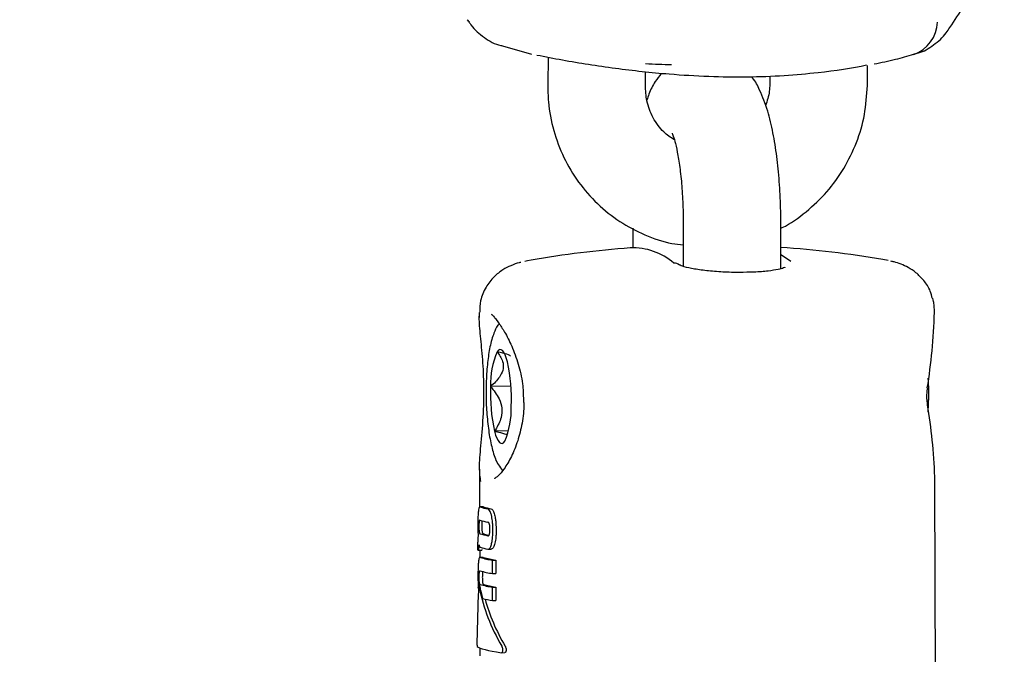
# Model space of a CAD drawing. Units: millimetres. Extents: x 5.1 to 15.7, y 4.3 to 14.5.
# Drawn here: x 9.1 to 9.2, y 10.4 to 10.4 of the extents above; entities that cross this region are included whole.
import ezdxf

# ---------------------------------------------------------------- set-up
doc = ezdxf.new("R2010")
doc.units = ezdxf.units.MM
doc.styles.add('SLDTEXTSTYLE0', font='TXT', dxfattribs={"width": 0.75})
doc.dimstyles.new('SLDDIMSTYLE0', dxfattribs={"dimtxt": 0.15875, "dimasz": 0.08, "dimexe": 0, "dimexo": 0.0625, "dimgap": 0.0396875, "dimtad": 2, "dimdec": 0, "dimlfac": 100, "dimrnd": 1e-09, "dimzin": 12, "dimdsep": 46, "dimtxsty": 'SLDTEXTSTYLE0', "dimblk1": 'DOT', "dimblk2": 'DOT', "dimsah": 1, "dimcen": 0.09, "dimse1": 1, "dimse2": 1, "dimadec": 0, "dimazin": 3, "dimtfac": 1, "dimtdec": 0, "dimtofl": 0, "dimtmove": 0, "dimatfit": 3, "dimldrblk": 'DOT', "dimfxl": 0, "dimfrac": 2, "dimtolj": 1, "dimtzin": 12, "dimarcsym": 0})

# ---------------------------------------------------------------- blocks, each defined once
blk = doc.blocks.new('_Dot')
at = {"color": 0, "linetype": 'ByBlock', "lineweight": -2}
blk.add_line((-0.5, 0), (-1, 0), dxfattribs=at)
at = {"color": 0, "linetype": 'ByBlock', "const_width": 0.5}
blk.add_lwpolyline([(-0.25, 0, 1), (0.25, 0, 1)], format="xyb", close=True, dxfattribs=at)
blk = doc.blocks.new('_D')
at = {"color": 7, "linetype": 'Continuous', "lineweight": 18}
blk.add_line((12.72348476871694, 14.24500243181017), (7.834030477128836, 14.24500243181017), dxfattribs=at)
at = {"color": 7, "linetype": 'Continuous', "lineweight": 18, "xscale": 0.08, "yscale": 0.08, "rotation": 180.0000000000004}
blk.add_blockref('_Dot', (7.834030477128836, 14.24500243181017), dxfattribs=at)
at = {"color": 7, "linetype": 'Continuous', "lineweight": 18, "xscale": 0.08, "yscale": 0.08}
blk.add_blockref('_Dot', (12.72348476871694, 14.24500243181017), dxfattribs=at)
at = {"color": 7, "linetype": 'Continuous', "lineweight": 18, "insert": (10.10280970576324, 14.44964191221591), "char_height": 0.15875, "attachment_point": 1, "style": 'SLDTEXTSTYLE0'}
blk.add_mtext('489', dxfattribs=at)
blk = doc.blocks.new('_D_7')
at = {"color": 7, "linetype": 'Continuous', "lineweight": 18}
blk.add_line((5.306350903714827, 7.066540665162083), (5.306350903714827, 11.74814027304258), dxfattribs=at)
at = {"color": 7, "linetype": 'Continuous', "lineweight": 18, "xscale": 0.08, "yscale": 0.08}
for p, rotation in [((5.306350903714827, 11.74814027304258), 90.0000000000004), ((5.306350903714827, 7.066540665162083), 270.0000000000004)]:
    blk.add_blockref('_Dot', p, dxfattribs=dict(at, rotation=rotation))
at = {"color": 7, "linetype": 'Continuous', "lineweight": 18, "insert": (5.101711423309093, 9.231392551942681), "char_height": 0.15875, "attachment_point": 1, "rotation": 90.00000000000041, "style": 'SLDTEXTSTYLE0'}
blk.add_mtext('468', dxfattribs=at)

msp = doc.modelspace()

# ---------------------------------------------------------------- linework, layer by layer
at = {"color": 7, "linetype": 'Continuous', "lineweight": 25}
for p, q in [((9.124650267105245, 10.44762435401692), (9.126431192457467, 10.4471245485675)), ((9.12746142576697, 10.44691320819044), (9.127438832171505, 10.44527886488186)), ((9.133438258922737, 10.44519592721489), (9.133449880619697, 10.44603660096644)), ((9.147089090742714, 10.44519592721489), (9.147105904656584, 10.44641218815336)), ((9.141096281494518, 10.44575755238519), (9.141089663991481, 10.44527886488186)), ((9.132667650303821, 10.4364100622055), (9.132669801015094, 10.43521526190167)), ((9.135766564532274, 10.43681281318702), (9.135771510769452, 10.43406499400903)), ((9.141771774923644, 10.43392364667846), (9.141766554811658, 10.43682361352469)), ((9.148361438999558, 10.43442393458581), (9.148029057633725, 10.43448959434527)), ((9.123226757511773, 10.43124055049932), (9.123227332573988, 10.43092108199738)), ((9.15120789043738, 10.43124425464418), (9.151206564431929, 10.43143130938915)), ((9.124215596849144, 10.43086020047006), (9.124417496593818, 10.43059262196542)), ((9.125171030196245, 10.42670436071983), (9.123925885520123, 10.42668398190315)), ((9.1250245057926, 10.4239481831516), (9.124162525939234, 10.4239340754501)), ((9.123244096645646, 10.42160801512424), (9.12324829079305, 10.41927800985658)), ((9.151270143455982, 10.40716324160613), (9.151245795433459, 10.42068947596046)), ((9.123467216685043, 10.41928159293468), (9.123219083826427, 10.41927753183709)), ((9.123467482390014, 10.4192727905916), (9.123483017509894, 10.41927875862616)), ((9.123124831220645, 10.41673588157649), (9.123124993955155, 10.41664547648829)), ((9.123192032315224, 10.41661006949643), (9.123191960719412, 10.41664984363833)), ((9.123192032315224, 10.41661006949643), (9.123387750905998, 10.41661327274932)), ((9.123253091444772, 10.41661106882834), (9.123253882563567, 10.41617157283929)), ((9.123387679310188, 10.41665304689122), (9.123387750905998, 10.41661327274932)), ((9.123770011599163, 10.41667895419291), (9.123965524448804, 10.41668215407851)), ((9.123474149407592, 10.41617517786425), (9.123225407574102, 10.4161711067998)), ((9.123474462434913, 10.41616545721559), (9.123490097542927, 10.41617231357678)), ((9.124041867503678, 10.41600377512731), (9.124239204059691, 10.41600700486083)), ((9.124043351534251, 10.4151793408109), (9.124041867503678, 10.41600377512731)), ((9.124239204059691, 10.41600700486083), (9.124240688090262, 10.41518257054442)), ((9.123441405973729, 10.41531462902717), (9.123429541039698, 10.4152533478133)), ((9.124043351534251, 10.4151793408109), (9.124240688090262, 10.41518257054442)), ((9.12316373786993, 10.41427254261634), (9.123189506011018, 10.41427296435385)), ((9.123262653897875, 10.41433371844058), (9.1232097483053, 10.41433285255455)), ((9.124044855230624, 10.41434398140831), (9.124242191786635, 10.41434721114183)), ((9.124046332808353, 10.41352313188582), (9.124044855230624, 10.41434398140831)), ((9.124242191786635, 10.41434721114183), (9.124243669364366, 10.41352636161934)), ((9.124046332808353, 10.41352313188582), (9.124243669364366, 10.41352636161934)), ((9.12326390212526, 10.41060533272802), (9.12326478953911, 10.41011234124623)), ((9.124599587387799, 10.41031424696748), (9.12480077170253, 10.41031753967583))]:
    msp.add_line(p, q, dxfattribs=at)
at = {"color": 7, "linetype": 'Continuous', "lineweight": 25, "flags": 128}
for points in [[(9.122490920810364, 10.44923116303201), (9.122527611792087, 10.44918110746692), (9.122618156320552, 10.44910212074138)], [(9.141770202170854, 10.43479736949651), (9.141988623103547, 10.43466162385875), (9.142377133371726, 10.43438184774834)], [(9.126412875851305, 10.4344506839385), (9.126196717026458, 10.43440970250208), (9.126022010218051, 10.43436921111501)], [(9.124954867400598, 10.42820308540725), (9.12488595681545, 10.42843843177937), (9.12481144671848, 10.42863322933784), (9.124732611998104, 10.42878414504242), (9.124650801538245, 10.42888859668355), (9.124567415138552, 10.42894479706471), (9.124483879563442, 10.42895178458179), (9.124401624129767, 10.42890943967644), (9.124322056250804, 10.42881848688172)], [(9.150773268473438, 10.42659222923302), (9.150784842175238, 10.42653258131086), (9.1507834449253, 10.4265204222866)], [(9.150775142754771, 10.42555099606715), (9.150786477851941, 10.42562390191476), (9.150782919794779, 10.4256507060029)], [(9.124162525939234, 10.4239340754501), (9.12423143652438, 10.42369872907798), (9.12430594662135, 10.42350393151951), (9.124384781341725, 10.42335301581494), (9.124466591801585, 10.4232485641738), (9.12454997820128, 10.42319236379264), (9.124633513776388, 10.42318537627556), (9.124715769210063, 10.42322772118091), (9.124795337089026, 10.42331867397563)]]:
    msp.add_lwpolyline(points, dxfattribs=at)
at = {"color": 7, "linetype": 'Continuous', "lineweight": 25}
for centre, radius, start, end in [((9.149219266779804, 10.44915894554253), 0.00218119733311132, 289.1980055011902, 358.2642235788888), ((9.13733451569643, 10.3713894614393), 0.06400000000000011, 94.32414961194293, 99.82564977202485), ((9.132669702221259, 10.43138344932471), 0.003827208713681764, 48.82523859669901, 92.40685047292354), ((9.13733451569643, 10.3713894614393), 0.06400000000000075, 80.38062159466499, 86.0264888394928), ((9.135226414705036, 10.43379760142561), 0.0004680747536105, 49.37640222352435, 94.53860988035235), ((9.128900000834433, 10.42686478845128), 0.004977400342337194, 156.8889925702785, 182.0817557451111), ((9.114680158653146, 10.42593377058327), 0.01052233004687197, 357.3821905880579, 12.454636397994), ((9.13443723468655, 10.42620339027408), 0.01052233004673742, 177.3821905879945, 192.4546363981365), ((9.120217392505443, 10.42527237240607), 0.004977400342292228, 336.888992570127, 2.081755745190908), ((9.124390970064226, 10.42271313154901), 0.003610232706314932, 252.2082436119639, 259.7346333477927), ((9.12457616646505, 10.42268046636917), 0.003573036552706082, 252.1850361412638, 259.8005181321734), ((9.124363000736706, 10.42175410891623), 0.003469232706071101, 251.5659837586393, 259.9911649830057), ((9.124364497734396, 10.4209224708711), 0.00346923270605371, 251.5659837588526, 259.9911649832827), ((9.124370896574566, 10.42027397301028), 0.00279138652304942, 251.0138433284914, 258.2465982110723), ((9.123416918243304, 10.41711702818655), 0.0005545996701580897, 238.2395244931501, 246.078015486691), ((9.124385055565934, 10.4201912454957), 0.003567735100152192, 252.1179035260965, 259.7037314291715), ((9.124726084773448, 10.42086462205415), 0.004908766252168405, 253.0490291097638, 261.9876348414481), ((9.124912183933121, 10.42083661942011), 0.004876277135405252, 253.044215737454, 262.0672324282567), ((9.124688150683111, 10.41984142022767), 0.004706458374467013, 252.5407920360491, 262.125537480838), ((9.124689654379585, 10.41900606082548), 0.004706458374882048, 252.5407920363461, 262.1255374802926), ((9.124875699499155, 10.41897692099149), 0.004672851946489204, 252.5294686172024, 262.2083049553424), ((9.124968424280887, 10.41962143484203), 0.00616762122941201, 255.5838838178753, 261.4017464729923)]:
    msp.add_arc(centre, radius, start, end, dxfattribs=at)
for centre, major_axis, ratio, start_param, end_param in [((9.137488330251553, 10.51130233428456), (0.01977808801775361, 0.06192024023407505), 0.9725820079500023, 3.3952669756794, 3.420503935694818), ((9.137215727059237, 10.43738097857101), (-0.004185726610844043, 0.02409752065091375), 0.5547867903828186, 4.154421975088649, 4.360035366226522), ((9.13725570607912, 10.4151711423621), (0.004725307923729717, 0.02228999715454094), 0.5908049494068888, 5.104996308665353, 5.317306497561287), ((9.137250342957609, 10.41815055633115), (0.0035427001804198, 0.04111610328387449), 0.3340259889957486, 1.696633212937625, 1.773080087423603), ((9.137258250683406, 10.41375751980272), (0.01362821534014458, -0.00539910225032969), 0.7415857085083402, 3.588359493255217, 3.901218335475926), ((9.137257897173374, 10.41395390780696), (0.01362820071607374, -0.005399157136167787), 0.7415873987186904, 3.595015179396291, 3.658944393930072), ((9.137258250683406, 10.41375751980272), (0.01343626864521497, -0.005323058556664151), 0.7415857085082896, 3.645275263704069, 3.904855552322731), ((9.137263616563772, 10.41077657318636), (0.01420002279384747, 5.15392279964999e-08), 0.07202878675894193, 3.214142691038043, 3.610349764292081)]:
    msp.add_ellipse(centre, major_axis=major_axis, ratio=ratio, start_param=start_param, end_param=end_param, dxfattribs=at)
for points, knots in [([(9.152166687873983, 10.44876015659916), (9.152453792612153, 10.44919693380455), (9.153157436835288, 10.45026739944483), (9.15396692336122, 10.45165116330407), (9.15444682938465, 10.45259501805844), (9.154573023923126, 10.45284321105728)], [0, 0, 0, 0, 0.3368769358296144, 0.8256273000349845, 1, 1, 1, 1]), ([(9.122514262449991, 10.44923626915151), (9.122579329575268, 10.44912770558898), (9.12284008205444, 10.44869264382843), (9.123521588302912, 10.44812788519269), (9.124213854745573, 10.44770214614328), (9.124618330598452, 10.447643665189), (9.124655396472168, 10.44763830603678)], [0, 0, 0, 0, 0.1369969384282313, 0.549006755417273, 0.9586713062583918, 1, 1, 1, 1]), ([(9.149940207073177, 10.44713083885932), (9.15003650074518, 10.44714875160538), (9.150476568854613, 10.44723061397627), (9.151176009763272, 10.44766880406072), (9.151824035164179, 10.44822469587388), (9.152085475469622, 10.4486485317022), (9.152155472895032, 10.44876200853098)], [0, 0, 0, 0, 0.1047608224597679, 0.4787635170962484, 0.8604453442218316, 1, 1, 1, 1]), ([(9.147036711532893, 10.44643424660474), (9.14703572004593, 10.44643401232512), (9.146156558701692, 10.44622627425906), (9.14447598609035, 10.44600120249589), (9.141985738148978, 10.4457691333808), (9.139718478556933, 10.44568798303368), (9.13732547762417, 10.44571969538005), (9.134590041596551, 10.44588260425412), (9.13154870226884, 10.4462157301782), (9.128858309115474, 10.44663817653242), (9.12728705455967, 10.44694417816338), (9.126766422132475, 10.44704557126437)], [0, 0, 0, 0, 0.0001940266360450677, 0.1720453462103019, 0.2804647963508773, 0.3914500612539201, 0.5001787686210145, 0.6120441775789909, 0.7652507018752126, 0.9222162338918652, 1, 1, 1, 1]), ([(9.147500972360321, 10.44651712206439), (9.147945952143214, 10.44660735877405), (9.148805020533429, 10.44678156782329), (9.149565900005285, 10.44700528957927), (9.149932659537392, 10.44711312806037)], [0, 0, 0, 0, 0.5179794623570118, 1, 1, 1, 1]), ([(9.13441983815754, 10.44593255201783), (9.13428951813137, 10.44576625722481), (9.133967472132287, 10.44535531061643), (9.133698992373668, 10.4448174419081), (9.133570460244142, 10.44441787245731), (9.133530504902408, 10.44429366278296)], [0, 0, 0, 0, 0.3189974293098979, 0.7883043676820556, 1, 1, 1, 1]), ([(9.141766554811658, 10.43682361352469), (9.141763941604394, 10.43710736241406), (9.14175634148978, 10.43793260276459), (9.141685369991267, 10.43929856781729), (9.141529960793864, 10.44085784147874), (9.141293636410062, 10.4423212026404), (9.140972066327887, 10.44369071836918), (9.140548860246597, 10.44476288284747), (9.14021654489046, 10.44544708661284), (9.13999341665132, 10.44569955101094), (9.139977823572238, 10.44571719421621)], [0, 0, 0, 0, 0.07936052746936459, 0.2308079853801755, 0.3833472224090864, 0.5387571276382466, 0.7008992842056322, 0.8800989904949122, 0.9916208457951644, 1, 1, 1, 1]), ([(9.127438832171505, 10.44527886488186), (9.127445655979653, 10.44491147692762), (9.127463501715733, 10.44395067786523), (9.12775915591614, 10.4424168006761), (9.128383324835559, 10.44074942329333), (9.12929533348657, 10.43922389947669), (9.13045974115507, 10.43789199734229), (9.131839291090866, 10.4367894929292), (9.133392285790553, 10.43597571007408), (9.134724503299141, 10.43550173173554), (9.135536612685573, 10.43541572786863), (9.135769123692016, 10.43539110452849)], [0, 0, 0, 0, 0.07740200834251658, 0.2024230141036339, 0.3275067556008065, 0.4524521034632629, 0.577207417698025, 0.7017445255225785, 0.8260649011046074, 0.9502015053935879, 0.9999999999999999, 0.9999999999999999, 0.9999999999999999, 0.9999999999999999]), ([(9.135220318506374, 10.44185098018761), (9.13499625618944, 10.44199995326505), (9.134473630925017, 10.44234743290848), (9.133886980807784, 10.44318353227943), (9.133492655677092, 10.44417814212362), (9.133455353620464, 10.44487607856412), (9.133438258922737, 10.44519592721489)], [0, 0, 0, 0, 0.2101795869749965, 0.4902438023647613, 0.766390143039369, 1, 1, 1, 1]), ([(9.141089663991481, 10.44527886488186), (9.141084072147619, 10.44512806548323), (9.141067329294767, 10.44467654855908), (9.140925708248005, 10.44424303674229), (9.140831386355591, 10.44395431090754)], [0, 0, 0, 0, 0.3339839340770192, 0.9999999999999999, 0.9999999999999999, 0.9999999999999999, 0.9999999999999999]), ([(9.141767288568909, 10.43641598401378), (9.141796504645658, 10.43642859243594), (9.142363067688, 10.43667309706527), (9.143341397972836, 10.43741165933184), (9.14463222962884, 10.43861721357469), (9.145678828766666, 10.44006472709698), (9.146458458683988, 10.44166875406527), (9.146971548544752, 10.44339770427569), (9.14704971938298, 10.44459360325425), (9.147089090742714, 10.44519592721489)], [0, 0, 0, 0, 0.008925226076464317, 0.1730794754761466, 0.3374987976208421, 0.5022014072968164, 0.6671724467774437, 0.8323687755720672, 1, 1, 1, 1]), ([(9.13508749719225, 10.44225750043466), (9.135084382923841, 10.44226312834155), (9.135072403390103, 10.44228477698957), (9.135161907614703, 10.44207958036031), (9.135291461051368, 10.44162999231), (9.135451121799349, 10.44088855357825), (9.135598283701945, 10.43989456485675), (9.135710487663479, 10.43869746814627), (9.135760065152237, 10.43763603006265), (9.13576506092028, 10.43700326193144), (9.135766564532274, 10.43681281318702)], [0, 0, 0, 0, 0.03802964532370019, 0.1462871401985903, 0.2726452197551315, 0.4180531022714602, 0.5785262000515974, 0.7487704020285703, 0.9243856333249381, 1, 1, 1, 1]), ([(9.125779204879834, 10.43430900675123), (9.125743971356616, 10.43430198321466), (9.125565720692357, 10.43426645029191), (9.125223962862423, 10.43414417058685), (9.124677963572527, 10.43387665922675), (9.124107868382536, 10.43343783730646), (9.123606310934914, 10.43279251139818), (9.123272396622562, 10.43202758254515), (9.123258197283022, 10.43148450508781), (9.123251898933821, 10.43124361420275)], [0, 0, 0, 0, 0.04421414995463179, 0.2236847433725124, 0.3701475549855087, 0.5204022508386873, 0.6842231159892307, 0.8599320004060896, 1, 1, 1, 1]), ([(9.139232128000733, 10.43369812476138), (9.13919398713792, 10.4336972937875), (9.138818713038143, 10.4336891177014), (9.138058933019263, 10.43372453643001), (9.13707417334373, 10.43380383111953), (9.136240088527352, 10.4339349222099), (9.135728458618281, 10.43405591346915), (9.135507976213912, 10.43417359367434), (9.135525707788497, 10.43415692678189), (9.135529630046994, 10.43415324003313)], [0, 0, 0, 0, 0.02277481889171681, 0.2240851157107077, 0.4254609289704744, 0.6254740860735202, 0.8221791217776053, 0.9606656787769458, 1, 1, 1, 1]), ([(9.142030422373038, 10.43400527297385), (9.142033505826747, 10.43400796214516), (9.142047728104542, 10.43402036581491), (9.14192847144778, 10.4339538412515), (9.14160889137216, 10.43387170402436), (9.140989789730167, 10.43377344661086), (9.140171045805895, 10.43370661944074), (9.13953524446566, 10.43370086714966), (9.139232128000733, 10.43369812476138)], [0, 0, 0, 0, 0.03241334422320381, 0.1495049478323859, 0.3325052987379987, 0.5475743174974103, 0.7843073538169201, 1, 1, 1, 1]), ([(9.151077365255889, 10.43211028379972), (9.15104302131849, 10.43225648724311), (9.150948291499594, 10.43265975567312), (9.15057931839648, 10.43320152628747), (9.150093378787558, 10.43369106165036), (9.149587619303547, 10.4340177391351), (9.14912262113267, 10.4342219119954), (9.148789627922211, 10.43432916414469), (9.148601803530513, 10.43436897549701), (9.148540118925311, 10.43438205019689)], [0, 0, 0, 0, 0.09871447192799468, 0.2722810707329867, 0.4298145076390092, 0.5786133146077009, 0.7323655861114596, 0.9121044769002918, 1, 1, 1, 1]), ([(9.151206564431929, 10.43143130938915), (9.151202911168479, 10.43149640530936), (9.151192613260118, 10.43167989928133), (9.151154642769464, 10.43192699801847), (9.151119168425828, 10.43208814571504), (9.151111711508618, 10.43211414970273), (9.151108998349068, 10.43212361111493)], [0, 0, 0, 0, 0.1801941094383896, 0.5079355628401443, 0.8209649793549852, 1, 1, 1, 1]), ([(9.123321327182882, 10.4208492672766), (9.123283523698742, 10.42110097207608), (9.123206011541694, 10.4216170668856), (9.123326049027835, 10.42300143685869), (9.123481133772316, 10.42473896944849), (9.123537906930526, 10.42663630300481), (9.12344859889986, 10.42838551127279), (9.123295717397005, 10.42987029993661), (9.123211984569023, 10.43076783232292), (9.123233935119027, 10.43111064108784), (9.123239781322312, 10.4312019431157)], [0, 0, 0, 0, 0.1313642169943932, 0.2693488192846187, 0.4132024527372867, 0.5508356711338426, 0.678014682367381, 0.8074069815029625, 0.9487057072612652, 0.9999999999999999, 0.9999999999999999, 0.9999999999999999, 0.9999999999999999]), ([(9.123999260341742, 10.43111890182062), (9.123990968942513, 10.43112117788368), (9.123960263166678, 10.4311296068931), (9.124079065545363, 10.43104408897757), (9.124199241124884, 10.43088222933553), (9.124215596849144, 10.43086020047006)], [0, 0, 0, 0, 0.242177102772426, 0.8968613890253292, 1, 1, 1, 1]), ([(9.124438382178198, 10.4305217205698), (9.124415559043857, 10.4304967517181), (9.12426277686636, 10.43032960572161), (9.124093859680258, 10.42989898496318), (9.123875131475337, 10.42917473175947), (9.123727801180461, 10.4281673972154), (9.123643470482238, 10.42704412491864), (9.123651470290143, 10.42624601877552), (9.12365538227772, 10.4258557367397)], [0, 0, 0, 0, 0.02578493027399803, 0.1726089736432043, 0.3897225604600236, 0.589980257116353, 0.7994961680749563, 1, 1, 1, 1]), ([(9.12441019244275, 10.43059904638901), (9.124533487534848, 10.43042142497723), (9.124800171110813, 10.43003723520572), (9.125240369497375, 10.42917051836528), (9.125636538196252, 10.42809180703976), (9.125906386609968, 10.42694596487902), (9.12593375349508, 10.42618258002806), (9.125945759933934, 10.42584766673783)], [0, 0, 0, 0, 0.1816559449892399, 0.3929163455028625, 0.6132274961792786, 0.8303146156735128, 1, 1, 1, 1]), ([(9.124322056250804, 10.42881848688172), (9.12445870256316, 10.42862871989778), (9.124683762612314, 10.42831616871366), (9.124731901747444, 10.42778765989286), (9.12451775226662, 10.42726524114093), (9.124183985327674, 10.42691028057004), (9.123952930329846, 10.42670769445236), (9.123925885520123, 10.42668398190315)], [0, 0, 0, 0, 0.2966033546373252, 0.4885134799737565, 0.681062810550598, 0.9626686473629624, 1, 1, 1, 1]), ([(9.125139068190865, 10.42855536983615), (9.125126968693108, 10.42856728368673), (9.125061236646571, 10.42863200718162), (9.124746292745002, 10.42872232673607), (9.12444420690077, 10.42879079943745), (9.124322056250804, 10.42881848688172)], [0, 0, 0, 0, 0.1184587843641131, 0.6435422760832293, 1, 1, 1, 1]), ([(9.123925885520123, 10.42668398190315), (9.124119628029751, 10.42643868953221), (9.124438727008632, 10.42603468658396), (9.124644263486498, 10.42535311068014), (9.124584423793234, 10.42468062745666), (9.124354587308162, 10.42422459572958), (9.124182650956866, 10.42396451741654), (9.124162525939234, 10.4239340754501)], [0, 0, 0, 0, 0.2966033546373324, 0.4885134799736955, 0.6810628105506178, 0.9626686473629533, 1, 1, 1, 1]), ([(9.150820788867016, 10.42510698405399), (9.150834306764082, 10.42532351882264), (9.150871481685074, 10.42591900071433), (9.150869388992808, 10.42665192588338), (9.150834445842177, 10.427113243095), (9.150828848604673, 10.42718713746205)], [0, 0, 0, 0, 0.3242705157068152, 0.8917608073666883, 1, 1, 1, 1]), ([(9.150785534831583, 10.42565074660349), (9.15077979802524, 10.42568097653715), (9.150761961431368, 10.42577496594825), (9.15074679681519, 10.42599611748792), (9.150752534380608, 10.42626178042139), (9.150769250277142, 10.42644743872252), (9.150783173450796, 10.42651606320942), (9.150784053456551, 10.42652040057854)], [0, 0, 0, 0, 0.1364317795920912, 0.4241869255088122, 0.70220668706793, 0.9811781540613811, 0.9999999999999999, 0.9999999999999999, 0.9999999999999999, 0.9999999999999999]), ([(9.12365538227772, 10.4258557367397), (9.123655349129454, 10.42584707694917), (9.123653807691387, 10.42544438527842), (9.123719569220464, 10.42464469128841), (9.123852364694764, 10.42355412435802), (9.12407703734557, 10.42260456538607), (9.12429829790725, 10.42196237728827), (9.124571543642181, 10.42163066058287), (9.124664138910605, 10.42151825115265)], [0, 0, 0, 0, 0.004653909911443681, 0.2164129432619838, 0.429540158474894, 0.6475046177132442, 0.8805492625580047, 1, 1, 1, 1]), ([(9.125945759933934, 10.42584766673783), (9.125951653472164, 10.42576924031637), (9.125987698774448, 10.42528957870072), (9.125871657385472, 10.42441114560688), (9.125606513243017, 10.42330497747071), (9.125206115446158, 10.42234240057315), (9.12476787870227, 10.42161596156715), (9.124402353400598, 10.42116958727979), (9.12414579979377, 10.4210067390697), (9.124165069800123, 10.42100995817011), (9.124171322795576, 10.42101100274788)], [0, 0, 0, 0, 0.03019232677236509, 0.1846584348824317, 0.3413051948630824, 0.502586133258079, 0.668121863611324, 0.8116565822069159, 0.9388837495398235, 0.9999999999999999, 0.9999999999999999, 0.9999999999999999, 0.9999999999999999]), ([(9.124162525939234, 10.4239340754501), (9.124283678017617, 10.42390633988806), (9.124583294334759, 10.42383774818855), (9.124879864189825, 10.42375806369265), (9.124940743400382, 10.42370462679755), (9.124941797943341, 10.42370370116955)], [0, 0, 0, 0, 0.4001559630559075, 0.9896095678541729, 1, 1, 1, 1]), ([(9.151245317154121, 10.42068947477252), (9.15124547078825, 10.42069063674635), (9.151247077925058, 10.42070279192916), (9.151240518468974, 10.42083703136561), (9.151233972050283, 10.42102512367454), (9.151230672024703, 10.42111994031561)], [0, 0, 0, 0, 0.04980597991373998, 0.521010689549699, 1, 1, 1, 1]), ([(9.123171007405217, 10.41901174703691), (9.123164204683393, 10.41893665506782), (9.123147144210298, 10.41874833272402), (9.123140781420494, 10.41843905761884), (9.123140427963456, 10.41822486535996), (9.123140310082329, 10.41815343030039)], [0, 0, 0, 0, 0.3065199608815656, 0.7687181219404411, 1, 1, 1, 1]), ([(9.123287833455576, 10.41927556412183), (9.12327474935898, 10.41927688842083), (9.123242243484073, 10.41928017848349), (9.123199925102318, 10.41920834729252), (9.123180213820925, 10.41907433790212), (9.123171007405217, 10.41901174703691)], [0, 0, 0, 0, 0.2641809164083808, 0.6563259265555995, 1, 1, 1, 1]), ([(9.123973484780151, 10.41878382222899), (9.123952132276953, 10.41885699165252), (9.123909319904334, 10.41900369841543), (9.1238258607679, 10.41912997845082), (9.12377225373972, 10.41915101381907), (9.123747599672711, 10.41916068806134)], [0, 0, 0, 0, 0.3495487373562918, 0.7008551013087441, 1, 1, 1, 1]), ([(9.123943468015698, 10.41916389376517), (9.123974426425322, 10.4191504128274), (9.124036577868598, 10.41912334878408), (9.124117833386023, 10.4189739425431), (9.124155284154812, 10.41884093600855), (9.12417045800815, 10.41878704601606)], [0, 0, 0, 0, 0.3712107023975305, 0.7452346936511377, 1, 1, 1, 1]), ([(9.123219543742927, 10.41837597618471), (9.123216443002399, 10.41834882681339), (9.123208886831344, 10.41828266671649), (9.123205916996556, 10.41817191603649), (9.123205727792104, 10.41809657073211), (9.12320566374162, 10.41807106444331)], [0, 0, 0, 0, 0.3152330801132859, 0.7681891000332048, 1, 1, 1, 1]), ([(9.123265986598076, 10.41846288793481), (9.123260973705595, 10.41846356930285), (9.12324828190324, 10.41846529441238), (9.123231501776857, 10.41844151813685), (9.123222956117957, 10.41839467940317), (9.123219543742927, 10.41837597618471)], [0, 0, 0, 0, 0.2816802297089064, 0.7131670621641227, 1, 1, 1, 1]), ([(9.123401256532455, 10.41807426563728), (9.123401358534643, 10.41810868539442), (9.123401540118229, 10.41816995920647), (9.12340459207179, 10.41826970832582), (9.123409415369007, 10.41833862981353), (9.123414307353247, 10.41837389280302), (9.123415040256292, 10.41837917580294)], [0, 0, 0, 0, 0.3110839585223936, 0.5537894973092639, 0.9331500225890791, 1, 1, 1, 1]), ([(9.12385164181957, 10.41821577506787), (9.123844463214045, 10.41823688227585), (9.123828019670006, 10.41828523112338), (9.123795096808102, 10.41832560053391), (9.12377166082605, 10.41833367404855), (9.123760047977589, 10.41833767458506)], [0, 0, 0, 0, 0.2810323602069192, 0.6437417373551655, 1, 1, 1, 1]), ([(9.123883909764803, 10.41789914443668), (9.12388347046433, 10.41793369937199), (9.123882685751974, 10.41799542406031), (9.123875132514323, 10.41809818260713), (9.123863869426152, 10.41817111420759), (9.123853165245045, 10.41821021081522), (9.12385164181957, 10.41821577506787)], [0, 0, 0, 0, 0.3114335985829975, 0.5563066933787425, 0.9368533024435468, 1, 1, 1, 1]), ([(9.12406458171764, 10.41783991050695), (9.124063197820822, 10.41793901893074), (9.12406050934628, 10.4181315553043), (9.124038013192617, 10.41845845589296), (9.123997347874942, 10.41866349929803), (9.123973484780151, 10.41878382222899)], [0, 0, 0, 0, 0.3047371234440864, 0.5920080089064164, 1, 1, 1, 1]), ([(9.12417045800815, 10.41878704601606), (9.124189295274018, 10.41869798653445), (9.124224111450802, 10.41853338140132), (9.124255482140512, 10.41821032612931), (9.124259540356528, 10.41798424545487), (9.124262073191996, 10.41784314277596)], [0, 0, 0, 0, 0.3070532001254848, 0.5675143395257382, 1, 1, 1, 1]), ([(9.123140310082329, 10.41815343030039), (9.123140408578259, 10.41812327013592), (9.123140605573909, 10.41806294864398), (9.123141648773677, 10.41794812314734), (9.123143307231327, 10.41786391081012), (9.123144373166657, 10.41780978527654)], [0, 0, 0, 0, 0.2632211287838135, 0.5264524076456668, 0.9999999999999999, 0.9999999999999999, 0.9999999999999999, 0.9999999999999999]), ([(9.123144373166657, 10.41780978527654), (9.123145068010949, 10.41778203591575), (9.123146457697546, 10.41772653727364), (9.123149975794364, 10.41761827916245), (9.123153576381595, 10.41753946296329), (9.123155951456978, 10.41748747299545)], [0, 0, 0, 0, 0.2539347923583444, 0.5078688573820269, 1, 1, 1, 1]), ([(9.12320566374162, 10.41807106444331), (9.123205891134587, 10.4180364854873), (9.123206295823834, 10.41797494562637), (9.123209735950445, 10.41787238440419), (9.123214851220945, 10.41779925734572), (9.123219907557955, 10.41775988278781), (9.123220663341607, 10.41775399737172)], [0, 0, 0, 0, 0.3111831907377265, 0.5538099611228864, 0.9333068311703849, 1, 1, 1, 1]), ([(9.123220663341607, 10.41775399737172), (9.123224116568716, 10.4177326451534), (9.123232021431054, 10.41768376729478), (9.123248524471169, 10.41764344866131), (9.123261269669989, 10.41763524808388), (9.123267483595784, 10.4176312498897)], [0, 0, 0, 0, 0.2844457084133302, 0.6511312742821775, 1, 1, 1, 1]), ([(9.123416159854973, 10.41775719698995), (9.123412976544426, 10.41778697071318), (9.123405220468044, 10.41785951383086), (9.123401869990277, 10.41797304207026), (9.123401411663673, 10.41804866822095), (9.123401256532455, 10.41807426563728)], [0, 0, 0, 0, 0.3153118923224177, 0.7682515058226406, 1, 1, 1, 1]), ([(9.123462747729945, 10.41763444570467), (9.123457746942828, 10.4176374345068), (9.123445094095677, 10.41764499668765), (9.123428296791067, 10.41768189135461), (9.123419623072234, 10.4177357088834), (9.123416159854973, 10.41775719698995)], [0, 0, 0, 0, 0.281911206135382, 0.7132835924366863, 0.9999999999999999, 0.9999999999999999, 0.9999999999999999, 0.9999999999999999]), ([(9.123761544975299, 10.41750603653996), (9.123770589847615, 10.41750542228361), (9.123793700179048, 10.41750385281227), (9.123827166165714, 10.41752761412525), (9.123845461890308, 10.41757492172711), (9.123852761418249, 10.41759379625487)], [0, 0, 0, 0, 0.2787557225725366, 0.7122419104519934, 1, 1, 1, 1]), ([(9.123852761418249, 10.41759379625487), (9.12385953487816, 10.41762114124977), (9.123876121884402, 10.41768810430958), (9.123883146790291, 10.41779895051286), (9.12388371972675, 10.417874188612), (9.123883909764803, 10.41789914443668)], [0, 0, 0, 0, 0.3156669937256386, 0.7730126794917588, 1, 1, 1, 1]), ([(9.123974500427245, 10.41696711865493), (9.123992670363934, 10.4170439345393), (9.124040576748321, 10.41724646531012), (9.124062467545878, 10.41755908987774), (9.12406410317077, 10.41777634621423), (9.12406458171764, 10.41783991050695)], [0, 0, 0, 0, 0.3018018778663236, 0.7957230130566745, 1, 1, 1, 1]), ([(9.124262073191996, 10.41784314277596), (9.124261009528938, 10.41774983961284), (9.124258985167701, 10.4175722652344), (9.124236939755418, 10.41726562138683), (9.124196361129004, 10.4170826300857), (9.124171461111093, 10.4169703422367)], [0, 0, 0, 0, 0.2996152744205884, 0.5702271428961602, 1, 1, 1, 1]), ([(9.12313128874728, 10.41719965433394), (9.123129858839246, 10.41715560729691), (9.123127001254055, 10.4170675819432), (9.123124977292067, 10.41691140994828), (9.123124884699665, 10.41680014524546), (9.123124831220645, 10.41673588157649)], [0, 0, 0, 0, 0.2973015106174267, 0.5941391838049125, 0.9999999999999999, 0.9999999999999999, 0.9999999999999999, 0.9999999999999999]), ([(9.123155951456978, 10.41748747299545), (9.123152932999615, 10.41746771352813), (9.123146895510652, 10.41742819083444), (9.123137870986088, 10.41733532506619), (9.123133863583606, 10.4172527259316), (9.12313128874728, 10.41719965433394)], [0, 0, 0, 0, 0.2633039851556773, 0.5266580613215208, 0.9999999999999999, 0.9999999999999999, 0.9999999999999999, 0.9999999999999999]), ([(9.123191960719412, 10.41664984363833), (9.12319197728031, 10.41666851413706), (9.12319201041069, 10.41670586481869), (9.123192754874548, 10.41676662768435), (9.123194425660966, 10.41680662473156), (9.123195360808529, 10.41682901128008)], [0, 0, 0, 0, 0.3055877260257254, 0.6113339569884055, 0.9999999999999999, 0.9999999999999999, 0.9999999999999999, 0.9999999999999999]), ([(9.123195360808529, 10.41682901128008), (9.12319603019923, 10.41684000233595), (9.123197369261076, 10.41686198905244), (9.123201005764813, 10.41690033885827), (9.123204844473195, 10.41692181127912), (9.123207333290866, 10.41693573287333)], [0, 0, 0, 0, 0.2600841595175145, 0.5202772825060086, 1, 1, 1, 1]), ([(9.123207333290866, 10.41693573287333), (9.123209845333829, 10.41692511077288), (9.123214869400412, 10.41690386665378), (9.123225452885563, 10.41686902545745), (9.123234126385965, 10.4168511034522), (9.123239801038094, 10.41683937795032)], [0, 0, 0, 0, 0.2569204809355849, 0.5138389832518468, 1, 1, 1, 1]), ([(9.123239801038094, 10.41683937795032), (9.123244536351688, 10.41683218560527), (9.123254003056703, 10.41681780687244), (9.123270548152915, 10.41680404685478), (9.123282682628634, 10.4167988226289), (9.123289549491597, 10.41679586625533)], [0, 0, 0, 0, 0.3028749617363832, 0.6054990576606134, 1, 1, 1, 1]), ([(9.123747365235433, 10.41668096277386), (9.123779230229955, 10.41668270329854), (9.123843205819265, 10.41668619776303), (9.123923792661076, 10.41680782782655), (9.12396074967811, 10.41692392274263), (9.123974500427245, 10.41696711865493)], [0, 0, 0, 0, 0.3839038047286814, 0.7707665579244802, 1, 1, 1, 1]), ([(9.124171461111093, 10.4169703422367), (9.124156653139476, 10.41692424002345), (9.124121634808938, 10.416815216142), (9.124049479065938, 10.41670794494397), (9.123992888320474, 10.41667971512151), (9.123965585952776, 10.41668216827356), (9.123965524270602, 10.41668217381578)], [0, 0, 0, 0, 0.2681060198782139, 0.6340250688368567, 0.9991731805321185, 1, 1, 1, 1]), ([(9.123177029102484, 10.41589656568579), (9.123170085984285, 10.41581399947677), (9.123152181827738, 10.41560108673498), (9.123147201623446, 10.41527326589608), (9.12314699464717, 10.41505105685251), (9.123146936971976, 10.41498913695403)], [0, 0, 0, 0, 0.3136230303549601, 0.8087368921111918, 1, 1, 1, 1]), ([(9.123294917924643, 10.41616911914505), (9.123269136089945, 10.41616611849367), (9.123231794078196, 10.4161617723965), (9.123195577324001, 10.41603765649842), (9.12318333878296, 10.41594456155133), (9.123177029102484, 10.41589656568579)], [0, 0, 0, 0, 0.5193268548715584, 0.7521850072063082, 1, 1, 1, 1]), ([(9.123220035290101, 10.41494692418527), (9.12322016491198, 10.41497884500031), (9.123220408241588, 10.41503876759462), (9.12322363597029, 10.41514579657441), (9.12323002469306, 10.41520952195881), (9.123234097721813, 10.4152501490657)], [0, 0, 0, 0, 0.2923837694443832, 0.5488705088744711, 1, 1, 1, 1]), ([(9.123234097721813, 10.4152501490657), (9.12323666072821, 10.41526719371001), (9.123242678520066, 10.41530721355614), (9.123255903286202, 10.41534568198223), (9.12326812342734, 10.41535400556226), (9.123274972359956, 10.41535209559151), (9.123276087416665, 10.4153517846342)], [0, 0, 0, 0, 0.2526819237548552, 0.5932826476951963, 0.9337834174066473, 1, 1, 1, 1]), ([(9.123429541039698, 10.4152533478133), (9.123426748274584, 10.41522774440794), (9.12341950994651, 10.41516138514026), (9.12341588316904, 10.41505314575051), (9.123415647579613, 10.41497610694824), (9.123415568123363, 10.41495012439793)], [0, 0, 0, 0, 0.2939543231213724, 0.7618749672108271, 1, 1, 1, 1]), ([(9.123146936971976, 10.41498913695403), (9.123147266895772, 10.41491821832632), (9.123147926948734, 10.41477633692603), (9.123151953736187, 10.41453339088393), (9.123159388018864, 10.41436882895691), (9.12316373786993, 10.41427254261634)], [0, 0, 0, 0, 0.2931038099395278, 0.586390068845626, 1, 1, 1, 1]), ([(9.123235010107877, 10.41464094417687), (9.123232009328685, 10.41466859871758), (9.123224523194924, 10.4147375893289), (9.12322070488551, 10.41484640964588), (9.12322020946665, 10.41492077813432), (9.123220035290101, 10.41494692418527)], [0, 0, 0, 0, 0.3025565037032017, 0.7547967752586906, 1, 1, 1, 1]), ([(9.123277591113037, 10.41451642523161), (9.1232732155946, 10.41451920717733), (9.12326251710789, 10.4145260092534), (9.123247013423482, 10.41456382713814), (9.123238897056824, 10.41461597191068), (9.123235010107877, 10.41464094417687)], [0, 0, 0, 0, 0.265030903054359, 0.6480214020561537, 0.9999999999999999, 0.9999999999999999, 0.9999999999999999, 0.9999999999999999]), ([(9.123415568123363, 10.41495012439793), (9.123415792139808, 10.41491798346129), (9.1234162007911, 10.41485935189373), (9.123419737597379, 10.41475852552979), (9.123424996805252, 10.41468741079709), (9.123429926514484, 10.41464832857768), (9.12343045447755, 10.41464414294169)], [0, 0, 0, 0, 0.3000000325003064, 0.5472607212823336, 0.9515124307609274, 1, 1, 1, 1]), ([(9.12343045447755, 10.41464414294169), (9.123433292324087, 10.41462498713864), (9.12343984767306, 10.41458073775016), (9.123454401472939, 10.41453354286771), (9.123466485966148, 10.41452441748633), (9.123472838131217, 10.41451962076645)], [0, 0, 0, 0, 0.2658447796682915, 0.6140942721473389, 1, 1, 1, 1]), ([(9.12316373786993, 10.41427254261634), (9.123165628298956, 10.41430052882903), (9.1231701815407, 10.41436793574579), (9.123181791789088, 10.41445046339858), (9.123193699332848, 10.41447421549341), (9.123199472098314, 10.41448573048555)], [0, 0, 0, 0, 0.2678070396825715, 0.6450335752123624, 1, 1, 1, 1]), ([(9.123204782606468, 10.414330069834), (9.123201958457697, 10.41432504043676), (9.123195589073031, 10.41431369749124), (9.123187872541, 10.4142687753745), (9.123182961188144, 10.4142149282446), (9.123181120429447, 10.41417760607291), (9.123180462931614, 10.41416427502249)], [0, 0, 0, 0, 0.2363380312934708, 0.5330200193776027, 0.833200122428786, 1, 1, 1, 1]), ([(9.123199472098314, 10.41448573048555), (9.123200451862704, 10.41448676140461), (9.123202411381708, 10.41448882323243), (9.12320642622828, 10.41449103293426), (9.123209528743716, 10.41449035629446), (9.123211594483251, 10.41448990576919)], [0, 0, 0, 0, 0.2504737099844599, 0.5009449198760149, 0.9999999999999999, 0.9999999999999999, 0.9999999999999999, 0.9999999999999999]), ([(9.12323777066233, 10.41426016432869), (9.123234939885618, 10.41427331331569), (9.123228027326528, 10.4143054222239), (9.123216383882452, 10.41433464833798), (9.12320833318445, 10.41433147108809), (9.123204782606468, 10.414330069834)], [0, 0, 0, 0, 0.2793602185404171, 0.6821781488981411, 1, 1, 1, 1]), ([(9.123211594483251, 10.41448990576919), (9.123215243049005, 10.41448694153859), (9.12322237994852, 10.41448114325582), (9.12323666326456, 10.41444986547903), (9.123246401413878, 10.41440813697834), (9.123252875147747, 10.41438039667581)], [0, 0, 0, 0, 0.25959772661397, 0.5077948472415678, 1, 1, 1, 1]), ([(9.123084771353096, 10.41104926709653), (9.123084492240466, 10.41102945521969), (9.123083809770943, 10.41098101240219), (9.123083957789882, 10.41089883270066), (9.12308555095584, 10.41084498655189), (9.123086310824494, 10.41081930435587)], [0, 0, 0, 0, 0.2657498404619582, 0.6497956314789329, 0.9999999999999999, 0.9999999999999999, 0.9999999999999999, 0.9999999999999999]), ([(9.123086310824494, 10.41081930435587), (9.123087100480696, 10.41080231623539), (9.123088897592377, 10.41076365441063), (9.123093511672929, 10.41072029314311), (9.123097909503842, 10.41070513623037), (9.123100647607425, 10.41070265472803), (9.123100948616345, 10.41070238192814)], [0, 0, 0, 0, 0.2437314308652938, 0.5546877230992225, 0.951045325861363, 1, 1, 1, 1]), ([(9.124595344991384, 10.41031444415257), (9.12460408978123, 10.41031545094415), (9.124621566959819, 10.41031746309958), (9.12464656955475, 10.41034824561623), (9.12466815936469, 10.41039826027836), (9.124675600122337, 10.41044498603691), (9.124679388397212, 10.41046877528329)], [0, 0, 0, 0, 0.2173591395720417, 0.4344100393351234, 0.7120440770998183, 1, 1, 1, 1]), ([(9.124679388397212, 10.41046877528329), (9.124679907474512, 10.41048253299907), (9.124681230847633, 10.41051760791232), (9.124668864536712, 10.41058863454797), (9.124647526547559, 10.41065800405098), (9.124626758500135, 10.41069803321425), (9.124619231721914, 10.41071254062692)], [0, 0, 0, 0, 0.1467672681168322, 0.374179062820822, 0.7731892987782599, 1, 1, 1, 1]), ([(9.124881215249433, 10.41047207850781), (9.124877394486596, 10.41044830123803), (9.124869762728888, 10.41040080748617), (9.124847457438554, 10.41035008497387), (9.124821972741486, 10.41032029489368), (9.124804751248163, 10.41031856579885), (9.124796488516852, 10.41031773619333)], [0, 0, 0, 0, 0.2877752788386206, 0.5748148464921843, 0.795999649122046, 1, 1, 1, 1]), ([(9.124820572360191, 10.41071583589376), (9.124830145582727, 10.41069703738523), (9.124853794397062, 10.41065059926721), (9.124874793783167, 10.41057546307572), (9.12488317400865, 10.41050899486104), (9.124881769576389, 10.41048252579994), (9.124881215249433, 10.41047207850781)], [0, 0, 0, 0, 0.2896401700137916, 0.7155006142364331, 0.8877085899072846, 1, 1, 1, 1])]:
    msp.add_open_spline(points, degree=3, knots=knots, dxfattribs=at)

# ---------------------------------------------------------------- dimensions: what is measured, and where the dimension line sits
at = {"color": 7, "linetype": 'Continuous', "lineweight": 18}
dim = msp.add_linear_dim(base=(7.834030477128836, 14.24500243181017), p1=(12.72348476871694, 9.79438323788736), p2=(7.834030477128836, 10.07640089088869), dimstyle='SLDDIMSTYLE0', dxfattribs=at)
dim.commit()
dim.dimension.update_dxf_attribs({"geometry": '_D', "text_midpoint": (10.27875762292289, 14.24500243181017), "dimtype": 160})
dim = msp.add_linear_dim(base=(5.306350903714825, 7.066540665162083), p1=(11.06870541669698, 11.74814027304258), p2=(11.60786225215565, 7.066540665162083), angle=90.0000000000002, dimstyle='SLDDIMSTYLE0', dxfattribs=at)
dim.commit()
dim.dimension.update_dxf_attribs({"geometry": '_D_7', "text_midpoint": (5.306350903714825, 9.40734046910233), "dimtype": 160})

doc.saveas('drawing.dxf')
